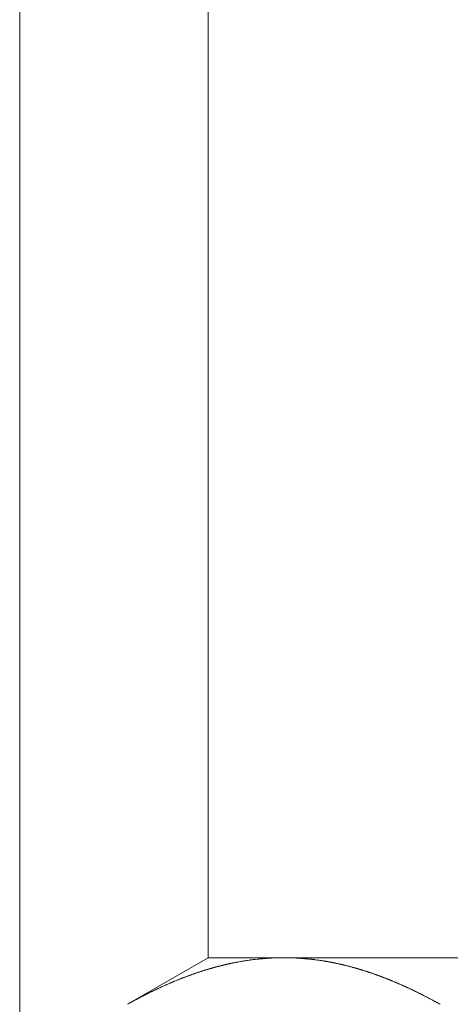
# Model space of a CAD drawing. Extents: x 1125 to 1965, y 768 to 1956.
# Drawn here: x 1553 to 1561, y 1285 to 1303 of the extents above; entities that cross this region are included whole.
import ezdxf

# ---------------------------------------------------------------- set-up
doc = ezdxf.new("R2010")
doc.units = 0
doc.header["$LTSCALE"] = 10
doc.header["$MEASUREMENT"] = 0
doc.layers.add('細線', color=7, linetype='CONTINUOUS', lineweight=9)

msp = doc.modelspace()

# ---------------------------------------------------------------- linework, layer by layer
at = {"layer": '細線'}
for p, q in [((1552.99, 1353.364), (1552.99, 1257.271)), ((1556.49, 1350.266), (1556.49, 1285.77)), ((1556.49, 1285.77), (1554.991, 1284.904)), ((1577.489, 1285.77), (1556.49, 1285.77)), ((1557.305, 1285.731), (1557.295, 1285.73)), ((1557.295, 1285.73), (1557.295, 1285.729)), ((1557.325, 1285.734), (1557.305, 1285.732)), ((1557.305, 1285.732), (1557.305, 1285.731)), ((1557.335, 1285.735), (1557.325, 1285.734)), ((1557.345, 1285.736), (1557.335, 1285.735)), ((1557.355, 1285.737), (1557.345, 1285.737)), ((1557.345, 1285.737), (1557.345, 1285.736)), ((1557.365, 1285.738), (1557.355, 1285.737)), ((1557.415, 1285.744), (1557.365, 1285.739)), ((1557.365, 1285.739), (1557.365, 1285.738)), ((1557.425, 1285.745), (1557.415, 1285.745)), ((1557.415, 1285.745), (1557.415, 1285.744)), ((1557.435, 1285.746), (1557.425, 1285.746)), ((1557.425, 1285.746), (1557.425, 1285.745)), ((1557.445, 1285.747), (1557.435, 1285.746)), ((1557.455, 1285.748), (1557.445, 1285.748)), ((1557.445, 1285.748), (1557.445, 1285.747)), ((1557.465, 1285.749), (1557.455, 1285.748)), ((1557.475, 1285.75), (1557.465, 1285.75)), ((1557.465, 1285.75), (1557.465, 1285.749)), ((1557.495, 1285.752), (1557.475, 1285.75)), ((1557.505, 1285.752), (1557.495, 1285.752)), ((1557.515, 1285.754), (1557.505, 1285.753)), ((1557.505, 1285.753), (1557.505, 1285.752)), ((1557.525, 1285.755), (1557.515, 1285.754)), ((1557.535, 1285.755), (1557.525, 1285.755)), ((1557.545, 1285.756), (1557.535, 1285.756)), ((1557.535, 1285.756), (1557.535, 1285.755)), ((1557.555, 1285.757), (1557.545, 1285.756)), ((1557.565, 1285.758), (1557.555, 1285.757)), ((1557.575, 1285.758), (1557.565, 1285.758)), ((1557.585, 1285.759), (1557.575, 1285.758)), ((1557.595, 1285.76), (1557.585, 1285.759)), ((1557.605, 1285.76), (1557.595, 1285.76)), ((1557.625, 1285.761), (1557.605, 1285.761)), ((1557.605, 1285.761), (1557.605, 1285.76)), ((1557.635, 1285.762), (1557.625, 1285.762)), ((1557.625, 1285.762), (1557.625, 1285.761)), ((1557.645, 1285.763), (1557.635, 1285.762)), ((1557.655, 1285.763), (1557.645, 1285.763)), ((1557.675, 1285.764), (1557.655, 1285.764)), ((1557.655, 1285.764), (1557.655, 1285.763)), ((1557.695, 1285.765), (1557.675, 1285.765)), ((1557.675, 1285.765), (1557.675, 1285.764)), ((1557.705, 1285.766), (1557.695, 1285.765)), ((1557.725, 1285.766), (1557.705, 1285.766)), ((1557.745, 1285.767), (1557.725, 1285.767)), ((1557.725, 1285.767), (1557.725, 1285.766)), ((1557.755, 1285.768), (1557.745, 1285.767)), ((1557.785, 1285.768), (1557.755, 1285.768)), ((1557.795, 1285.769), (1557.785, 1285.768)), ((1557.855, 1285.769), (1557.795, 1285.769)), ((1557.935, 1285.77), (1557.855, 1285.77)), ((1557.855, 1285.77), (1557.855, 1285.769)), ((1557.945, 1285.769), (1557.935, 1285.77)), ((1557.995, 1285.769), (1557.945, 1285.769)), ((1558.005, 1285.768), (1557.995, 1285.769)), ((1558.035, 1285.768), (1558.005, 1285.768)), ((1558.045, 1285.767), (1558.035, 1285.768)), ((1558.065, 1285.767), (1558.045, 1285.767)), ((1558.065, 1285.766), (1558.065, 1285.767)), ((1558.085, 1285.766), (1558.065, 1285.766)), ((1558.095, 1285.765), (1558.085, 1285.766)), ((1558.115, 1285.765), (1558.095, 1285.765)), ((1558.125, 1285.764), (1558.115, 1285.765)), ((1558.135, 1285.764), (1558.125, 1285.764)), ((1558.135, 1285.763), (1558.135, 1285.764)), ((1558.155, 1285.763), (1558.135, 1285.763)), ((1558.155, 1285.762), (1558.155, 1285.763)), ((1558.165, 1285.762), (1558.155, 1285.762)), ((1558.175, 1285.761), (1558.165, 1285.762)), ((1558.185, 1285.761), (1558.175, 1285.761)), ((1558.215, 1285.758), (1558.185, 1285.761)), ((1558.225, 1285.758), (1558.215, 1285.758)), ((1558.235, 1285.757), (1558.225, 1285.758)), ((1558.245, 1285.757), (1558.235, 1285.757)), ((1558.245, 1285.756), (1558.245, 1285.757)), ((1558.255, 1285.756), (1558.245, 1285.756)), ((1558.265, 1285.755), (1558.255, 1285.756)), ((1558.275, 1285.754), (1558.265, 1285.755)), ((1558.285, 1285.753), (1558.275, 1285.754)), ((1558.295, 1285.752), (1558.285, 1285.753)), ((1558.305, 1285.751), (1558.295, 1285.752)), ((1558.315, 1285.751), (1558.305, 1285.751)), ((1558.315, 1285.75), (1558.315, 1285.751)), ((1558.325, 1285.75), (1558.315, 1285.75)), ((1558.335, 1285.749), (1558.325, 1285.75)), ((1558.335, 1285.748), (1558.335, 1285.749)), ((1558.345, 1285.748), (1558.335, 1285.748)), ((1558.345, 1285.747), (1558.345, 1285.748)), ((1558.355, 1285.746), (1558.345, 1285.747)), ((1558.365, 1285.746), (1558.355, 1285.746)), ((1558.365, 1285.745), (1558.365, 1285.746)), ((1558.375, 1285.745), (1558.365, 1285.745)), ((1558.385, 1285.744), (1558.375, 1285.745)), ((1558.385, 1285.743), (1558.385, 1285.744)), ((1558.395, 1285.742), (1558.385, 1285.743)), ((1558.405, 1285.742), (1558.395, 1285.742)), ((1558.405, 1285.741), (1558.405, 1285.742)), ((1558.415, 1285.74), (1558.405, 1285.741)), ((1558.425, 1285.739), (1558.415, 1285.74)), ((1558.435, 1285.738), (1558.425, 1285.739)), ((1558.435, 1285.737), (1558.435, 1285.738)), ((1558.445, 1285.737), (1558.435, 1285.737)), ((1558.455, 1285.736), (1558.445, 1285.737)), ((1558.455, 1285.735), (1558.455, 1285.736)), ((1558.465, 1285.734), (1558.455, 1285.735)), ((1558.475, 1285.734), (1558.465, 1285.734)), ((1558.475, 1285.733), (1558.475, 1285.734)), ((1558.485, 1285.732), (1558.475, 1285.733)), ((1558.485, 1285.731), (1558.485, 1285.732)), ((1558.525, 1285.727), (1558.485, 1285.731)), ((1556.465, 1285.549), (1556.455, 1285.547)), ((1556.455, 1285.547), (1556.455, 1285.545)), ((1556.475, 1285.551), (1556.465, 1285.549)), ((1556.485, 1285.554), (1556.475, 1285.552)), ((1556.475, 1285.552), (1556.475, 1285.551)), ((1556.495, 1285.556), (1556.485, 1285.554)), ((1556.505, 1285.56), (1556.495, 1285.558)), ((1556.495, 1285.558), (1556.495, 1285.556)), ((1556.515, 1285.563), (1556.505, 1285.562)), ((1556.505, 1285.562), (1556.505, 1285.56)), ((1556.525, 1285.565), (1556.515, 1285.563)), ((1556.535, 1285.569), (1556.525, 1285.567)), ((1556.525, 1285.567), (1556.525, 1285.565)), ((1556.545, 1285.572), (1556.535, 1285.571)), ((1556.535, 1285.571), (1556.535, 1285.569)), ((1556.555, 1285.574), (1556.545, 1285.572)), ((1556.565, 1285.578), (1556.555, 1285.576)), ((1556.555, 1285.576), (1556.555, 1285.574)), ((1556.575, 1285.579), (1556.565, 1285.578)), ((1556.585, 1285.583), (1556.575, 1285.581)), ((1556.575, 1285.581), (1556.575, 1285.579)), ((1556.595, 1285.586), (1556.585, 1285.585)), ((1556.585, 1285.585), (1556.585, 1285.583)), ((1556.605, 1285.588), (1556.595, 1285.586)), ((1556.615, 1285.591), (1556.605, 1285.59)), ((1556.605, 1285.59), (1556.605, 1285.588)), ((1556.625, 1285.595), (1556.615, 1285.593)), ((1556.615, 1285.593), (1556.615, 1285.591)), ((1556.635, 1285.596), (1556.625, 1285.595)), ((1556.645, 1285.6), (1556.635, 1285.598)), ((1556.635, 1285.598), (1556.635, 1285.596)), ((1556.655, 1285.601), (1556.645, 1285.6)), ((1556.665, 1285.605), (1556.655, 1285.603)), ((1556.655, 1285.603), (1556.655, 1285.601)), ((1556.675, 1285.608), (1556.665, 1285.606)), ((1556.665, 1285.606), (1556.665, 1285.605)), ((1556.685, 1285.61), (1556.675, 1285.608)), ((1556.695, 1285.613), (1556.685, 1285.611)), ((1556.685, 1285.611), (1556.685, 1285.61)), ((1556.705, 1285.614), (1556.695, 1285.613)), ((1556.715, 1285.618), (1556.705, 1285.616)), ((1556.705, 1285.616), (1556.705, 1285.614)), ((1556.725, 1285.621), (1556.715, 1285.619)), ((1556.715, 1285.619), (1556.715, 1285.618)), ((1556.735, 1285.622), (1556.725, 1285.621)), ((1556.745, 1285.625), (1556.735, 1285.624)), ((1556.735, 1285.624), (1556.735, 1285.622)), ((1556.755, 1285.628), (1556.745, 1285.627)), ((1556.745, 1285.627), (1556.745, 1285.625)), ((1556.765, 1285.63), (1556.755, 1285.628)), ((1556.775, 1285.633), (1556.765, 1285.631)), ((1556.765, 1285.631), (1556.765, 1285.63)), ((1556.785, 1285.634), (1556.775, 1285.633)), ((1556.795, 1285.637), (1556.785, 1285.636)), ((1556.785, 1285.636), (1556.785, 1285.634)), ((1556.805, 1285.64), (1556.795, 1285.639)), ((1556.795, 1285.639), (1556.795, 1285.637)), ((1556.815, 1285.642), (1556.805, 1285.64)), ((1556.825, 1285.645), (1556.815, 1285.643)), ((1556.815, 1285.643), (1556.815, 1285.642)), ((1556.835, 1285.646), (1556.825, 1285.645)), ((1556.845, 1285.649), (1556.835, 1285.648)), ((1556.835, 1285.648), (1556.835, 1285.646)), ((1556.855, 1285.652), (1556.845, 1285.65)), ((1556.845, 1285.65), (1556.845, 1285.649)), ((1556.865, 1285.653), (1556.855, 1285.652)), ((1556.885, 1285.657), (1556.865, 1285.655)), ((1556.865, 1285.655), (1556.865, 1285.653)), ((1556.895, 1285.66), (1556.885, 1285.659)), ((1556.885, 1285.659), (1556.885, 1285.657)), ((1556.905, 1285.663), (1556.895, 1285.661)), ((1556.895, 1285.661), (1556.895, 1285.66)), ((1556.915, 1285.664), (1556.905, 1285.663)), ((1556.925, 1285.667), (1556.915, 1285.665)), ((1556.915, 1285.665), (1556.915, 1285.664)), ((1556.935, 1285.668), (1556.925, 1285.667)), ((1556.945, 1285.671), (1556.935, 1285.669)), ((1556.935, 1285.669), (1556.935, 1285.668)), ((1556.965, 1285.674), (1556.945, 1285.672)), ((1556.945, 1285.672), (1556.945, 1285.671)), ((1556.975, 1285.677), (1556.965, 1285.676)), ((1556.965, 1285.676), (1556.965, 1285.674)), ((1556.985, 1285.678), (1556.975, 1285.677)), ((1556.995, 1285.681), (1556.985, 1285.679)), ((1556.985, 1285.679), (1556.985, 1285.678)), ((1557.005, 1285.683), (1556.995, 1285.682)), ((1556.995, 1285.682), (1556.995, 1285.681)), ((1557.015, 1285.684), (1557.005, 1285.683)), ((1557.025, 1285.687), (1557.015, 1285.686)), ((1557.015, 1285.686), (1557.015, 1285.684)), ((1557.035, 1285.688), (1557.025, 1285.687)), ((1557.045, 1285.69), (1557.035, 1285.689)), ((1557.035, 1285.689), (1557.035, 1285.688)), ((1557.055, 1285.691), (1557.045, 1285.69)), ((1557.065, 1285.694), (1557.055, 1285.693)), ((1557.055, 1285.693), (1557.055, 1285.691)), ((1557.085, 1285.697), (1557.065, 1285.695)), ((1557.065, 1285.695), (1557.065, 1285.694)), ((1557.105, 1285.7), (1557.085, 1285.698)), ((1557.085, 1285.698), (1557.085, 1285.697)), ((1557.115, 1285.703), (1557.105, 1285.702)), ((1557.105, 1285.702), (1557.105, 1285.7)), ((1557.135, 1285.706), (1557.115, 1285.704)), ((1557.115, 1285.704), (1557.115, 1285.703)), ((1557.155, 1285.709), (1557.135, 1285.707)), ((1557.135, 1285.707), (1557.135, 1285.706)), ((1557.165, 1285.711), (1557.155, 1285.71)), ((1557.155, 1285.71), (1557.155, 1285.709)), ((1557.185, 1285.714), (1557.165, 1285.712)), ((1557.165, 1285.712), (1557.165, 1285.711)), ((1557.205, 1285.717), (1557.185, 1285.715)), ((1557.185, 1285.715), (1557.185, 1285.714)), ((1557.215, 1285.719), (1557.205, 1285.718)), ((1557.205, 1285.718), (1557.205, 1285.717)), ((1557.225, 1285.72), (1557.215, 1285.719)), ((1557.255, 1285.724), (1557.225, 1285.721)), ((1557.225, 1285.721), (1557.225, 1285.72)), ((1557.265, 1285.726), (1557.255, 1285.725)), ((1557.255, 1285.725), (1557.255, 1285.724)), ((1557.275, 1285.727), (1557.265, 1285.726)), ((1557.285, 1285.729), (1557.275, 1285.728)), ((1557.275, 1285.728), (1557.275, 1285.727)), ((1557.295, 1285.729), (1557.285, 1285.729)), ((1558.525, 1285.726), (1558.525, 1285.727)), ((1558.545, 1285.724), (1558.525, 1285.726)), ((1558.545, 1285.723), (1558.545, 1285.724)), ((1558.555, 1285.722), (1558.545, 1285.723)), ((1558.575, 1285.72), (1558.555, 1285.722)), ((1558.575, 1285.719), (1558.575, 1285.72)), ((1558.585, 1285.718), (1558.575, 1285.719)), ((1558.595, 1285.717), (1558.585, 1285.718)), ((1558.595, 1285.716), (1558.595, 1285.717)), ((1558.615, 1285.714), (1558.595, 1285.716)), ((1558.615, 1285.713), (1558.615, 1285.714)), ((1558.625, 1285.712), (1558.615, 1285.713)), ((1558.625, 1285.711), (1558.625, 1285.712)), ((1558.645, 1285.709), (1558.625, 1285.711)), ((1558.645, 1285.708), (1558.645, 1285.709)), ((1558.665, 1285.706), (1558.645, 1285.708)), ((1558.665, 1285.705), (1558.665, 1285.706)), ((1558.675, 1285.704), (1558.665, 1285.705)), ((1558.675, 1285.703), (1558.675, 1285.704)), ((1558.685, 1285.702), (1558.675, 1285.703)), ((1558.695, 1285.7), (1558.685, 1285.702)), ((1558.695, 1285.699), (1558.695, 1285.7)), ((1558.715, 1285.697), (1558.695, 1285.699)), ((1558.715, 1285.696), (1558.715, 1285.697)), ((1558.725, 1285.695), (1558.715, 1285.696)), ((1558.725, 1285.694), (1558.725, 1285.695)), ((1558.735, 1285.693), (1558.725, 1285.694)), ((1558.745, 1285.691), (1558.735, 1285.693)), ((1558.745, 1285.69), (1558.745, 1285.691)), ((1558.755, 1285.689), (1558.745, 1285.69)), ((1558.765, 1285.688), (1558.755, 1285.689)), ((1558.765, 1285.687), (1558.765, 1285.688)), ((1558.775, 1285.686), (1558.765, 1285.687)), ((1558.785, 1285.684), (1558.775, 1285.686)), ((1558.785, 1285.683), (1558.785, 1285.684)), ((1558.795, 1285.682), (1558.785, 1285.683)), ((1558.795, 1285.681), (1558.795, 1285.682)), ((1558.805, 1285.679), (1558.795, 1285.681)), ((1558.815, 1285.678), (1558.805, 1285.679)), ((1558.815, 1285.677), (1558.815, 1285.678)), ((1558.825, 1285.676), (1558.815, 1285.677)), ((1558.835, 1285.674), (1558.825, 1285.676)), ((1558.835, 1285.673), (1558.835, 1285.674)), ((1558.845, 1285.672), (1558.835, 1285.673)), ((1558.845, 1285.671), (1558.845, 1285.672)), ((1558.855, 1285.669), (1558.845, 1285.671)), ((1558.865, 1285.668), (1558.855, 1285.669)), ((1558.865, 1285.667), (1558.865, 1285.668)), ((1558.875, 1285.665), (1558.865, 1285.667)), ((1558.885, 1285.664), (1558.875, 1285.665)), ((1558.885, 1285.663), (1558.885, 1285.664)), ((1558.895, 1285.661), (1558.885, 1285.663)), ((1558.895, 1285.66), (1558.895, 1285.661)), ((1558.905, 1285.659), (1558.895, 1285.66)), ((1558.915, 1285.657), (1558.905, 1285.659)), ((1558.915, 1285.656), (1558.915, 1285.657)), ((1558.925, 1285.655), (1558.915, 1285.656)), ((1558.935, 1285.653), (1558.925, 1285.655)), ((1558.935, 1285.652), (1558.935, 1285.653)), ((1558.945, 1285.65), (1558.935, 1285.652)), ((1558.945, 1285.649), (1558.945, 1285.65)), ((1558.955, 1285.648), (1558.945, 1285.649)), ((1558.965, 1285.646), (1558.955, 1285.648)), ((1558.965, 1285.645), (1558.965, 1285.646)), ((1558.975, 1285.643), (1558.965, 1285.645)), ((1558.985, 1285.642), (1558.975, 1285.643)), ((1558.985, 1285.64), (1558.985, 1285.642)), ((1558.995, 1285.639), (1558.985, 1285.64)), ((1558.995, 1285.637), (1558.995, 1285.639)), ((1559.005, 1285.636), (1558.995, 1285.637)), ((1559.015, 1285.634), (1559.005, 1285.636)), ((1559.015, 1285.633), (1559.015, 1285.634)), ((1559.025, 1285.631), (1559.015, 1285.633)), ((1559.035, 1285.63), (1559.025, 1285.631)), ((1559.035, 1285.628), (1559.035, 1285.63)), ((1559.045, 1285.627), (1559.035, 1285.628)), ((1559.045, 1285.625), (1559.045, 1285.627)), ((1559.055, 1285.624), (1559.045, 1285.625)), ((1559.065, 1285.622), (1559.055, 1285.624)), ((1559.065, 1285.621), (1559.065, 1285.622)), ((1559.075, 1285.619), (1559.065, 1285.621)), ((1559.075, 1285.618), (1559.075, 1285.619)), ((1559.095, 1285.614), (1559.075, 1285.618)), ((1559.095, 1285.613), (1559.095, 1285.614)), ((1559.105, 1285.611), (1559.095, 1285.613)), ((1559.115, 1285.61), (1559.105, 1285.611)), ((1559.115, 1285.608), (1559.115, 1285.61)), ((1559.125, 1285.606), (1559.115, 1285.608)), ((1559.125, 1285.605), (1559.125, 1285.606)), ((1559.135, 1285.603), (1559.125, 1285.605)), ((1559.145, 1285.601), (1559.135, 1285.603)), ((1559.145, 1285.6), (1559.145, 1285.601)), ((1559.155, 1285.598), (1559.145, 1285.6)), ((1559.165, 1285.596), (1559.155, 1285.598)), ((1559.165, 1285.595), (1559.165, 1285.596)), ((1559.175, 1285.593), (1559.165, 1285.595)), ((1559.175, 1285.591), (1559.175, 1285.593)), ((1559.185, 1285.59), (1559.175, 1285.591)), ((1559.195, 1285.588), (1559.185, 1285.59)), ((1559.195, 1285.586), (1559.195, 1285.588)), ((1559.205, 1285.585), (1559.195, 1285.586)), ((1559.205, 1285.583), (1559.205, 1285.585)), ((1559.215, 1285.581), (1559.205, 1285.583)), ((1559.225, 1285.579), (1559.215, 1285.581)), ((1559.225, 1285.578), (1559.225, 1285.579)), ((1559.235, 1285.576), (1559.225, 1285.578)), ((1559.245, 1285.574), (1559.235, 1285.576)), ((1559.245, 1285.572), (1559.245, 1285.574)), ((1559.255, 1285.571), (1559.245, 1285.572)), ((1559.255, 1285.569), (1559.255, 1285.571)), ((1559.265, 1285.567), (1559.255, 1285.569)), ((1559.275, 1285.565), (1559.265, 1285.567)), ((1559.275, 1285.563), (1559.275, 1285.565)), ((1559.285, 1285.562), (1559.275, 1285.563)), ((1559.285, 1285.56), (1559.285, 1285.562)), ((1559.295, 1285.558), (1559.285, 1285.56)), ((1559.305, 1285.556), (1559.295, 1285.558)), ((1559.305, 1285.554), (1559.305, 1285.556)), ((1559.315, 1285.552), (1559.305, 1285.554)), ((1559.325, 1285.551), (1559.315, 1285.552)), ((1559.325, 1285.549), (1559.325, 1285.551)), ((1559.335, 1285.547), (1559.325, 1285.549)), ((1559.335, 1285.545), (1559.335, 1285.547)), ((1555.955, 1285.368), (1555.945, 1285.365)), ((1555.945, 1285.365), (1555.945, 1285.363)), ((1555.965, 1285.373), (1555.955, 1285.37)), ((1555.955, 1285.37), (1555.955, 1285.368)), ((1555.975, 1285.375), (1555.965, 1285.373)), ((1555.985, 1285.38), (1555.975, 1285.377)), ((1555.975, 1285.377), (1555.975, 1285.375)), ((1555.995, 1285.384), (1555.985, 1285.382)), ((1555.985, 1285.382), (1555.985, 1285.38)), ((1556.005, 1285.387), (1555.995, 1285.384)), ((1556.015, 1285.391), (1556.005, 1285.389)), ((1556.005, 1285.389), (1556.005, 1285.387)), ((1556.035, 1285.398), (1556.015, 1285.394)), ((1556.015, 1285.394), (1556.015, 1285.391)), ((1556.045, 1285.403), (1556.035, 1285.401)), ((1556.035, 1285.401), (1556.035, 1285.398)), ((1556.055, 1285.408), (1556.045, 1285.405)), ((1556.045, 1285.405), (1556.045, 1285.403)), ((1556.065, 1285.41), (1556.055, 1285.408)), ((1556.075, 1285.414), (1556.065, 1285.412)), ((1556.065, 1285.412), (1556.065, 1285.41)), ((1556.095, 1285.421), (1556.075, 1285.417)), ((1556.075, 1285.417), (1556.075, 1285.414)), ((1556.105, 1285.426), (1556.095, 1285.423)), ((1556.095, 1285.423), (1556.095, 1285.421)), ((1556.115, 1285.43), (1556.105, 1285.428)), ((1556.105, 1285.428), (1556.105, 1285.426)), ((1556.125, 1285.432), (1556.115, 1285.43)), ((1556.135, 1285.437), (1556.125, 1285.435)), ((1556.125, 1285.435), (1556.125, 1285.432)), ((1556.145, 1285.441), (1556.135, 1285.439)), ((1556.135, 1285.439), (1556.135, 1285.437)), ((1556.155, 1285.443), (1556.145, 1285.441)), ((1556.165, 1285.448), (1556.155, 1285.446)), ((1556.155, 1285.446), (1556.155, 1285.443)), ((1556.175, 1285.452), (1556.165, 1285.45)), ((1556.165, 1285.45), (1556.165, 1285.448)), ((1556.185, 1285.454), (1556.175, 1285.452)), ((1556.195, 1285.459), (1556.185, 1285.456)), ((1556.185, 1285.456), (1556.185, 1285.454)), ((1556.205, 1285.463), (1556.195, 1285.461)), ((1556.195, 1285.461), (1556.195, 1285.459)), ((1556.215, 1285.465), (1556.205, 1285.463)), ((1556.225, 1285.469), (1556.215, 1285.467)), ((1556.215, 1285.467), (1556.215, 1285.465)), ((1556.235, 1285.473), (1556.225, 1285.471)), ((1556.225, 1285.471), (1556.225, 1285.469)), ((1556.245, 1285.475), (1556.235, 1285.473)), ((1556.255, 1285.48), (1556.245, 1285.478)), ((1556.245, 1285.478), (1556.245, 1285.475)), ((1556.265, 1285.484), (1556.255, 1285.482)), ((1556.255, 1285.482), (1556.255, 1285.48)), ((1556.275, 1285.486), (1556.265, 1285.484)), ((1556.285, 1285.49), (1556.275, 1285.488)), ((1556.275, 1285.488), (1556.275, 1285.486)), ((1556.305, 1285.496), (1556.285, 1285.492)), ((1556.285, 1285.492), (1556.285, 1285.49)), ((1556.315, 1285.5), (1556.305, 1285.498)), ((1556.305, 1285.498), (1556.305, 1285.496)), ((1556.325, 1285.504), (1556.315, 1285.502)), ((1556.315, 1285.502), (1556.315, 1285.5)), ((1556.335, 1285.506), (1556.325, 1285.504)), ((1556.355, 1285.512), (1556.335, 1285.508)), ((1556.335, 1285.508), (1556.335, 1285.506)), ((1556.365, 1285.516), (1556.355, 1285.514)), ((1556.355, 1285.514), (1556.355, 1285.512)), ((1556.375, 1285.52), (1556.365, 1285.518)), ((1556.365, 1285.518), (1556.365, 1285.516)), ((1556.385, 1285.522), (1556.375, 1285.52)), ((1556.395, 1285.526), (1556.385, 1285.524)), ((1556.385, 1285.524), (1556.385, 1285.522)), ((1556.415, 1285.532), (1556.395, 1285.528)), ((1556.395, 1285.528), (1556.395, 1285.526)), ((1556.425, 1285.536), (1556.415, 1285.534)), ((1556.415, 1285.534), (1556.415, 1285.532)), ((1556.435, 1285.539), (1556.425, 1285.538)), ((1556.425, 1285.538), (1556.425, 1285.536)), ((1556.445, 1285.541), (1556.435, 1285.539)), ((1556.455, 1285.545), (1556.445, 1285.543)), ((1556.445, 1285.543), (1556.445, 1285.541)), ((1559.345, 1285.543), (1559.335, 1285.545)), ((1559.355, 1285.541), (1559.345, 1285.543)), ((1559.355, 1285.539), (1559.355, 1285.541)), ((1559.365, 1285.538), (1559.355, 1285.539)), ((1559.365, 1285.536), (1559.365, 1285.538)), ((1559.375, 1285.534), (1559.365, 1285.536)), ((1559.385, 1285.532), (1559.375, 1285.534)), ((1559.385, 1285.53), (1559.385, 1285.532)), ((1559.395, 1285.528), (1559.385, 1285.53)), ((1559.395, 1285.526), (1559.395, 1285.528)), ((1559.405, 1285.524), (1559.395, 1285.526)), ((1559.415, 1285.522), (1559.405, 1285.524)), ((1559.415, 1285.52), (1559.415, 1285.522)), ((1559.425, 1285.518), (1559.415, 1285.52)), ((1559.435, 1285.516), (1559.425, 1285.518)), ((1559.435, 1285.514), (1559.435, 1285.516)), ((1559.445, 1285.512), (1559.435, 1285.514)), ((1559.445, 1285.51), (1559.445, 1285.512)), ((1559.455, 1285.508), (1559.445, 1285.51)), ((1559.465, 1285.506), (1559.455, 1285.508)), ((1559.465, 1285.504), (1559.465, 1285.506)), ((1559.475, 1285.502), (1559.465, 1285.504)), ((1559.475, 1285.5), (1559.475, 1285.502)), ((1559.485, 1285.498), (1559.475, 1285.5)), ((1559.495, 1285.496), (1559.485, 1285.498)), ((1559.495, 1285.494), (1559.495, 1285.496)), ((1559.505, 1285.492), (1559.495, 1285.494)), ((1559.505, 1285.49), (1559.505, 1285.492)), ((1559.525, 1285.486), (1559.505, 1285.49)), ((1559.525, 1285.484), (1559.525, 1285.486)), ((1559.535, 1285.482), (1559.525, 1285.484)), ((1559.535, 1285.48), (1559.535, 1285.482)), ((1559.545, 1285.478), (1559.535, 1285.48)), ((1559.555, 1285.475), (1559.545, 1285.478)), ((1559.555, 1285.473), (1559.555, 1285.475)), ((1559.565, 1285.471), (1559.555, 1285.473)), ((1559.565, 1285.469), (1559.565, 1285.471)), ((1559.575, 1285.467), (1559.565, 1285.469)), ((1559.585, 1285.465), (1559.575, 1285.467)), ((1559.585, 1285.463), (1559.585, 1285.465)), ((1559.595, 1285.461), (1559.585, 1285.463)), ((1559.595, 1285.459), (1559.595, 1285.461)), ((1559.605, 1285.456), (1559.595, 1285.459)), ((1559.615, 1285.454), (1559.605, 1285.456)), ((1559.615, 1285.452), (1559.615, 1285.454)), ((1559.625, 1285.45), (1559.615, 1285.452)), ((1559.625, 1285.448), (1559.625, 1285.45)), ((1559.635, 1285.446), (1559.625, 1285.448)), ((1559.645, 1285.443), (1559.635, 1285.446)), ((1559.645, 1285.441), (1559.645, 1285.443)), ((1559.655, 1285.439), (1559.645, 1285.441)), ((1559.665, 1285.437), (1559.655, 1285.439)), ((1559.665, 1285.435), (1559.665, 1285.437)), ((1559.675, 1285.432), (1559.665, 1285.435)), ((1559.675, 1285.43), (1559.675, 1285.432)), ((1559.685, 1285.428), (1559.675, 1285.43)), ((1559.695, 1285.426), (1559.685, 1285.428)), ((1559.695, 1285.423), (1559.695, 1285.426)), ((1559.705, 1285.421), (1559.695, 1285.423)), ((1559.705, 1285.419), (1559.705, 1285.421)), ((1559.715, 1285.417), (1559.705, 1285.419)), ((1559.715, 1285.414), (1559.715, 1285.417)), ((1559.725, 1285.412), (1559.715, 1285.414)), ((1559.735, 1285.41), (1559.725, 1285.412)), ((1559.735, 1285.408), (1559.735, 1285.41)), ((1559.745, 1285.405), (1559.735, 1285.408)), ((1559.745, 1285.403), (1559.745, 1285.405)), ((1559.755, 1285.401), (1559.745, 1285.403)), ((1559.765, 1285.398), (1559.755, 1285.401)), ((1559.765, 1285.396), (1559.765, 1285.398)), ((1559.775, 1285.394), (1559.765, 1285.396)), ((1559.775, 1285.391), (1559.775, 1285.394)), ((1559.785, 1285.389), (1559.775, 1285.391)), ((1559.795, 1285.387), (1559.785, 1285.389)), ((1559.795, 1285.384), (1559.795, 1285.387)), ((1559.805, 1285.382), (1559.795, 1285.384)), ((1559.805, 1285.38), (1559.805, 1285.382)), ((1559.815, 1285.377), (1559.805, 1285.38)), ((1559.825, 1285.375), (1559.815, 1285.377)), ((1559.825, 1285.373), (1559.825, 1285.375)), ((1559.835, 1285.37), (1559.825, 1285.373)), ((1559.835, 1285.368), (1559.835, 1285.37)), ((1559.845, 1285.365), (1559.835, 1285.368)), ((1559.855, 1285.363), (1559.845, 1285.365)), ((1555.535, 1285.183), (1555.525, 1285.18)), ((1555.545, 1285.189), (1555.535, 1285.186)), ((1555.535, 1285.186), (1555.535, 1285.183)), ((1555.555, 1285.194), (1555.545, 1285.191)), ((1555.545, 1285.191), (1555.545, 1285.189)), ((1555.565, 1285.197), (1555.555, 1285.194)), ((1555.575, 1285.202), (1555.565, 1285.199)), ((1555.565, 1285.199), (1555.565, 1285.197)), ((1555.585, 1285.208), (1555.575, 1285.205)), ((1555.575, 1285.205), (1555.575, 1285.202)), ((1555.595, 1285.213), (1555.585, 1285.21)), ((1555.585, 1285.21), (1555.585, 1285.208)), ((1555.605, 1285.216), (1555.595, 1285.213)), ((1555.615, 1285.221), (1555.605, 1285.218)), ((1555.605, 1285.218), (1555.605, 1285.216)), ((1555.625, 1285.226), (1555.615, 1285.224)), ((1555.615, 1285.224), (1555.615, 1285.221)), ((1555.635, 1285.229), (1555.625, 1285.226)), ((1555.645, 1285.234), (1555.635, 1285.232)), ((1555.635, 1285.232), (1555.635, 1285.229)), ((1555.655, 1285.24), (1555.645, 1285.237)), ((1555.645, 1285.237), (1555.645, 1285.234)), ((1555.675, 1285.248), (1555.655, 1285.242)), ((1555.655, 1285.242), (1555.655, 1285.24)), ((1555.685, 1285.253), (1555.675, 1285.25)), ((1555.675, 1285.25), (1555.675, 1285.248)), ((1555.705, 1285.261), (1555.685, 1285.255)), ((1555.685, 1285.255), (1555.685, 1285.253)), ((1555.715, 1285.266), (1555.705, 1285.263)), ((1555.705, 1285.263), (1555.705, 1285.261)), ((1555.725, 1285.271), (1555.715, 1285.268)), ((1555.715, 1285.268), (1555.715, 1285.266)), ((1555.735, 1285.276), (1555.725, 1285.274)), ((1555.725, 1285.274), (1555.725, 1285.271)), ((1555.745, 1285.279), (1555.735, 1285.276)), ((1555.755, 1285.284), (1555.745, 1285.281)), ((1555.745, 1285.281), (1555.745, 1285.279)), ((1555.765, 1285.289), (1555.755, 1285.286)), ((1555.755, 1285.286), (1555.755, 1285.284)), ((1555.775, 1285.291), (1555.765, 1285.289)), ((1555.785, 1285.297), (1555.775, 1285.294)), ((1555.775, 1285.294), (1555.775, 1285.291)), ((1555.795, 1285.302), (1555.785, 1285.299)), ((1555.785, 1285.299), (1555.785, 1285.297)), ((1555.805, 1285.307), (1555.795, 1285.304)), ((1555.795, 1285.304), (1555.795, 1285.302)), ((1555.815, 1285.309), (1555.805, 1285.307)), ((1555.825, 1285.314), (1555.815, 1285.312)), ((1555.815, 1285.312), (1555.815, 1285.309)), ((1555.835, 1285.319), (1555.825, 1285.317)), ((1555.825, 1285.317), (1555.825, 1285.314)), ((1555.845, 1285.322), (1555.835, 1285.319)), ((1555.855, 1285.327), (1555.845, 1285.324)), ((1555.845, 1285.324), (1555.845, 1285.322)), ((1555.865, 1285.332), (1555.855, 1285.329)), ((1555.855, 1285.329), (1555.855, 1285.327)), ((1555.875, 1285.334), (1555.865, 1285.332)), ((1555.885, 1285.339), (1555.875, 1285.336)), ((1555.875, 1285.336), (1555.875, 1285.334)), ((1555.895, 1285.344), (1555.885, 1285.341)), ((1555.885, 1285.341), (1555.885, 1285.339)), ((1555.905, 1285.349), (1555.895, 1285.346)), ((1555.895, 1285.346), (1555.895, 1285.344)), ((1555.915, 1285.351), (1555.905, 1285.349)), ((1555.925, 1285.356), (1555.915, 1285.353)), ((1555.915, 1285.353), (1555.915, 1285.351)), ((1555.935, 1285.361), (1555.925, 1285.358)), ((1555.925, 1285.358), (1555.925, 1285.356)), ((1555.945, 1285.363), (1555.935, 1285.361)), ((1559.855, 1285.361), (1559.855, 1285.363)), ((1559.865, 1285.358), (1559.855, 1285.361)), ((1559.865, 1285.356), (1559.865, 1285.358)), ((1559.875, 1285.353), (1559.865, 1285.356)), ((1559.885, 1285.351), (1559.875, 1285.353)), ((1559.885, 1285.349), (1559.885, 1285.351)), ((1559.895, 1285.346), (1559.885, 1285.349)), ((1559.895, 1285.344), (1559.895, 1285.346)), ((1559.905, 1285.341), (1559.895, 1285.344)), ((1559.915, 1285.339), (1559.905, 1285.341)), ((1559.915, 1285.336), (1559.915, 1285.339)), ((1559.925, 1285.334), (1559.915, 1285.336)), ((1559.925, 1285.332), (1559.925, 1285.334)), ((1559.935, 1285.329), (1559.925, 1285.332)), ((1559.935, 1285.327), (1559.935, 1285.329)), ((1559.945, 1285.324), (1559.935, 1285.327)), ((1559.955, 1285.322), (1559.945, 1285.324)), ((1559.955, 1285.319), (1559.955, 1285.322)), ((1559.965, 1285.317), (1559.955, 1285.319)), ((1559.965, 1285.314), (1559.965, 1285.317)), ((1559.975, 1285.312), (1559.965, 1285.314)), ((1559.985, 1285.309), (1559.975, 1285.312)), ((1559.985, 1285.307), (1559.985, 1285.309)), ((1559.995, 1285.304), (1559.985, 1285.307)), ((1559.995, 1285.302), (1559.995, 1285.304)), ((1560.005, 1285.299), (1559.995, 1285.302)), ((1560.015, 1285.297), (1560.005, 1285.299)), ((1560.015, 1285.294), (1560.015, 1285.297)), ((1560.025, 1285.291), (1560.015, 1285.294)), ((1560.025, 1285.289), (1560.025, 1285.291)), ((1560.035, 1285.286), (1560.025, 1285.289)), ((1560.035, 1285.284), (1560.035, 1285.286)), ((1560.045, 1285.281), (1560.035, 1285.284)), ((1560.055, 1285.279), (1560.045, 1285.281)), ((1560.055, 1285.276), (1560.055, 1285.279)), ((1560.065, 1285.274), (1560.055, 1285.276)), ((1560.065, 1285.271), (1560.065, 1285.274)), ((1560.075, 1285.268), (1560.065, 1285.271)), ((1560.085, 1285.266), (1560.075, 1285.268)), ((1560.085, 1285.263), (1560.085, 1285.266)), ((1560.095, 1285.261), (1560.085, 1285.263)), ((1560.095, 1285.258), (1560.095, 1285.261)), ((1560.105, 1285.255), (1560.095, 1285.258)), ((1560.115, 1285.253), (1560.105, 1285.255)), ((1560.115, 1285.25), (1560.115, 1285.253)), ((1560.125, 1285.248), (1560.115, 1285.25)), ((1560.125, 1285.245), (1560.125, 1285.248)), ((1560.135, 1285.242), (1560.125, 1285.245)), ((1560.135, 1285.24), (1560.135, 1285.242)), ((1560.155, 1285.234), (1560.135, 1285.24)), ((1560.155, 1285.232), (1560.155, 1285.234)), ((1560.165, 1285.229), (1560.155, 1285.232)), ((1560.165, 1285.226), (1560.165, 1285.229)), ((1560.175, 1285.224), (1560.165, 1285.226)), ((1560.175, 1285.221), (1560.175, 1285.224)), ((1560.185, 1285.218), (1560.175, 1285.221)), ((1560.195, 1285.216), (1560.185, 1285.218)), ((1560.195, 1285.213), (1560.195, 1285.216)), ((1560.205, 1285.21), (1560.195, 1285.213)), ((1560.205, 1285.208), (1560.205, 1285.21)), ((1560.225, 1285.202), (1560.205, 1285.208)), ((1560.225, 1285.199), (1560.225, 1285.202)), ((1560.235, 1285.197), (1560.225, 1285.199)), ((1560.235, 1285.194), (1560.235, 1285.197)), ((1560.245, 1285.191), (1560.235, 1285.194)), ((1560.245, 1285.189), (1560.245, 1285.191)), ((1560.255, 1285.186), (1560.245, 1285.189)), ((1560.265, 1285.183), (1560.255, 1285.186)), ((1560.265, 1285.18), (1560.265, 1285.183)), ((1555.175, 1285.002), (1555.165, 1284.999)), ((1555.165, 1284.999), (1555.165, 1284.996)), ((1555.185, 1285.008), (1555.175, 1285.005)), ((1555.175, 1285.005), (1555.175, 1285.002)), ((1555.195, 1285.014), (1555.185, 1285.011)), ((1555.185, 1285.011), (1555.185, 1285.008)), ((1555.205, 1285.02), (1555.195, 1285.017)), ((1555.195, 1285.017), (1555.195, 1285.014)), ((1555.215, 1285.023), (1555.205, 1285.02)), ((1555.225, 1285.029), (1555.215, 1285.026)), ((1555.215, 1285.026), (1555.215, 1285.023)), ((1555.235, 1285.035), (1555.225, 1285.032)), ((1555.225, 1285.032), (1555.225, 1285.029)), ((1555.245, 1285.041), (1555.235, 1285.038)), ((1555.235, 1285.038), (1555.235, 1285.035)), ((1555.255, 1285.043), (1555.245, 1285.041)), ((1555.265, 1285.049), (1555.255, 1285.046)), ((1555.255, 1285.046), (1555.255, 1285.043)), ((1555.275, 1285.055), (1555.265, 1285.052)), ((1555.265, 1285.052), (1555.265, 1285.049)), ((1555.295, 1285.064), (1555.275, 1285.058)), ((1555.275, 1285.058), (1555.275, 1285.055)), ((1555.305, 1285.07), (1555.295, 1285.067)), ((1555.295, 1285.067), (1555.295, 1285.064)), ((1555.315, 1285.076), (1555.305, 1285.073)), ((1555.305, 1285.073), (1555.305, 1285.07)), ((1555.325, 1285.081), (1555.315, 1285.079)), ((1555.315, 1285.079), (1555.315, 1285.076)), ((1555.335, 1285.084), (1555.325, 1285.081)), ((1555.345, 1285.09), (1555.335, 1285.087)), ((1555.335, 1285.087), (1555.335, 1285.084)), ((1555.355, 1285.096), (1555.345, 1285.093)), ((1555.345, 1285.093), (1555.345, 1285.09)), ((1555.365, 1285.102), (1555.355, 1285.099)), ((1555.355, 1285.099), (1555.355, 1285.096)), ((1555.375, 1285.105), (1555.365, 1285.102)), ((1555.385, 1285.11), (1555.375, 1285.107)), ((1555.375, 1285.107), (1555.375, 1285.105)), ((1555.395, 1285.116), (1555.385, 1285.113)), ((1555.385, 1285.113), (1555.385, 1285.11)), ((1555.405, 1285.122), (1555.395, 1285.119)), ((1555.395, 1285.119), (1555.395, 1285.116)), ((1555.415, 1285.124), (1555.405, 1285.122)), ((1555.425, 1285.13), (1555.415, 1285.127)), ((1555.415, 1285.127), (1555.415, 1285.124)), ((1555.435, 1285.136), (1555.425, 1285.133)), ((1555.425, 1285.133), (1555.425, 1285.13)), ((1555.445, 1285.141), (1555.435, 1285.139)), ((1555.435, 1285.139), (1555.435, 1285.136)), ((1555.455, 1285.144), (1555.445, 1285.141)), ((1555.465, 1285.15), (1555.455, 1285.147)), ((1555.455, 1285.147), (1555.455, 1285.144)), ((1555.475, 1285.155), (1555.465, 1285.153)), ((1555.465, 1285.153), (1555.465, 1285.15)), ((1555.485, 1285.161), (1555.475, 1285.158)), ((1555.475, 1285.158), (1555.475, 1285.155)), ((1555.495, 1285.164), (1555.485, 1285.161)), ((1555.505, 1285.169), (1555.495, 1285.167)), ((1555.495, 1285.167), (1555.495, 1285.164)), ((1555.515, 1285.175), (1555.505, 1285.172)), ((1555.505, 1285.172), (1555.505, 1285.169)), ((1555.525, 1285.18), (1555.515, 1285.178)), ((1555.515, 1285.178), (1555.515, 1285.175)), ((1560.275, 1285.178), (1560.265, 1285.18)), ((1560.275, 1285.175), (1560.275, 1285.178)), ((1560.285, 1285.172), (1560.275, 1285.175)), ((1560.285, 1285.169), (1560.285, 1285.172)), ((1560.295, 1285.167), (1560.285, 1285.169)), ((1560.305, 1285.164), (1560.295, 1285.167)), ((1560.305, 1285.161), (1560.305, 1285.164)), ((1560.315, 1285.158), (1560.305, 1285.161)), ((1560.315, 1285.155), (1560.315, 1285.158)), ((1560.325, 1285.153), (1560.315, 1285.155)), ((1560.335, 1285.15), (1560.325, 1285.153)), ((1560.335, 1285.147), (1560.335, 1285.15)), ((1560.345, 1285.144), (1560.335, 1285.147)), ((1560.345, 1285.141), (1560.345, 1285.144)), ((1560.355, 1285.139), (1560.345, 1285.141)), ((1560.355, 1285.136), (1560.355, 1285.139)), ((1560.365, 1285.133), (1560.355, 1285.136)), ((1560.375, 1285.13), (1560.365, 1285.133)), ((1560.375, 1285.127), (1560.375, 1285.13)), ((1560.385, 1285.124), (1560.375, 1285.127)), ((1560.385, 1285.122), (1560.385, 1285.124)), ((1560.395, 1285.119), (1560.385, 1285.122)), ((1560.395, 1285.116), (1560.395, 1285.119)), ((1560.405, 1285.113), (1560.395, 1285.116)), ((1560.415, 1285.11), (1560.405, 1285.113)), ((1560.415, 1285.107), (1560.415, 1285.11)), ((1560.425, 1285.105), (1560.415, 1285.107)), ((1560.425, 1285.102), (1560.425, 1285.105)), ((1560.435, 1285.099), (1560.425, 1285.102)), ((1560.435, 1285.096), (1560.435, 1285.099)), ((1560.445, 1285.093), (1560.435, 1285.096)), ((1560.455, 1285.09), (1560.445, 1285.093)), ((1560.455, 1285.087), (1560.455, 1285.09)), ((1560.465, 1285.084), (1560.455, 1285.087)), ((1560.465, 1285.081), (1560.465, 1285.084)), ((1560.475, 1285.079), (1560.465, 1285.081)), ((1560.475, 1285.076), (1560.475, 1285.079)), ((1560.485, 1285.073), (1560.475, 1285.076)), ((1560.495, 1285.07), (1560.485, 1285.073)), ((1560.495, 1285.067), (1560.495, 1285.07)), ((1560.505, 1285.064), (1560.495, 1285.067)), ((1560.505, 1285.061), (1560.505, 1285.064)), ((1560.515, 1285.058), (1560.505, 1285.061)), ((1560.515, 1285.055), (1560.515, 1285.058)), ((1560.535, 1285.049), (1560.515, 1285.055)), ((1560.535, 1285.046), (1560.535, 1285.049)), ((1560.545, 1285.043), (1560.535, 1285.046)), ((1560.545, 1285.041), (1560.545, 1285.043)), ((1560.555, 1285.038), (1560.545, 1285.041)), ((1560.555, 1285.035), (1560.555, 1285.038)), ((1560.565, 1285.032), (1560.555, 1285.035)), ((1560.575, 1285.029), (1560.565, 1285.032)), ((1560.575, 1285.026), (1560.575, 1285.029)), ((1560.585, 1285.023), (1560.575, 1285.026)), ((1560.585, 1285.02), (1560.585, 1285.023)), ((1560.595, 1285.017), (1560.585, 1285.02)), ((1560.595, 1285.014), (1560.595, 1285.017)), ((1560.605, 1285.011), (1560.595, 1285.014)), ((1560.605, 1285.008), (1560.605, 1285.011)), ((1560.625, 1285.002), (1560.605, 1285.008)), ((1560.625, 1284.999), (1560.625, 1285.002)), ((1560.635, 1284.996), (1560.625, 1284.999)), ((1555.005, 1284.91), (1554.995, 1284.907)), ((1554.995, 1284.907), (1554.995, 1284.904)), ((1555.015, 1284.916), (1555.005, 1284.913)), ((1555.005, 1284.913), (1555.005, 1284.91)), ((1555.025, 1284.922), (1555.015, 1284.919)), ((1555.015, 1284.919), (1555.015, 1284.916)), ((1555.035, 1284.926), (1555.025, 1284.922)), ((1555.045, 1284.932), (1555.035, 1284.929)), ((1555.035, 1284.929), (1555.035, 1284.926)), ((1555.055, 1284.938), (1555.045, 1284.935)), ((1555.045, 1284.935), (1555.045, 1284.932)), ((1555.065, 1284.944), (1555.055, 1284.941)), ((1555.055, 1284.941), (1555.055, 1284.938)), ((1555.075, 1284.947), (1555.065, 1284.944)), ((1555.085, 1284.953), (1555.075, 1284.95)), ((1555.075, 1284.95), (1555.075, 1284.947)), ((1555.095, 1284.959), (1555.085, 1284.956)), ((1555.085, 1284.956), (1555.085, 1284.953)), ((1555.105, 1284.965), (1555.095, 1284.962)), ((1555.095, 1284.962), (1555.095, 1284.959)), ((1555.115, 1284.972), (1555.105, 1284.969)), ((1555.105, 1284.969), (1555.105, 1284.965)), ((1555.125, 1284.975), (1555.115, 1284.972)), ((1555.135, 1284.981), (1555.125, 1284.978)), ((1555.125, 1284.978), (1555.125, 1284.975)), ((1555.145, 1284.987), (1555.135, 1284.984)), ((1555.135, 1284.984), (1555.135, 1284.981)), ((1555.155, 1284.993), (1555.145, 1284.99)), ((1555.145, 1284.99), (1555.145, 1284.987)), ((1555.165, 1284.996), (1555.155, 1284.993)), ((1560.635, 1284.993), (1560.635, 1284.996)), ((1560.645, 1284.99), (1560.635, 1284.993)), ((1560.645, 1284.987), (1560.645, 1284.99)), ((1560.655, 1284.984), (1560.645, 1284.987)), ((1560.665, 1284.981), (1560.655, 1284.984)), ((1560.665, 1284.978), (1560.665, 1284.981)), ((1560.675, 1284.975), (1560.665, 1284.978)), ((1560.675, 1284.972), (1560.675, 1284.975)), ((1560.685, 1284.969), (1560.675, 1284.972)), ((1560.685, 1284.965), (1560.685, 1284.969)), ((1560.695, 1284.962), (1560.685, 1284.965)), ((1560.695, 1284.959), (1560.695, 1284.962)), ((1560.705, 1284.956), (1560.695, 1284.959)), ((1560.715, 1284.953), (1560.705, 1284.956)), ((1560.715, 1284.95), (1560.715, 1284.953)), ((1560.725, 1284.947), (1560.715, 1284.95)), ((1560.725, 1284.944), (1560.725, 1284.947)), ((1560.735, 1284.941), (1560.725, 1284.944)), ((1560.735, 1284.938), (1560.735, 1284.941)), ((1560.745, 1284.935), (1560.735, 1284.938)), ((1560.755, 1284.932), (1560.745, 1284.935)), ((1560.755, 1284.929), (1560.755, 1284.932)), ((1560.765, 1284.926), (1560.755, 1284.929)), ((1560.765, 1284.922), (1560.765, 1284.926)), ((1560.775, 1284.919), (1560.765, 1284.922)), ((1560.775, 1284.916), (1560.775, 1284.919)), ((1560.785, 1284.913), (1560.775, 1284.916)), ((1560.785, 1284.91), (1560.785, 1284.913)), ((1560.795, 1284.907), (1560.785, 1284.91)), ((1560.805, 1284.904), (1560.795, 1284.907))]:
    msp.add_line(p, q, dxfattribs=at)

doc.saveas('drawing.dxf')
